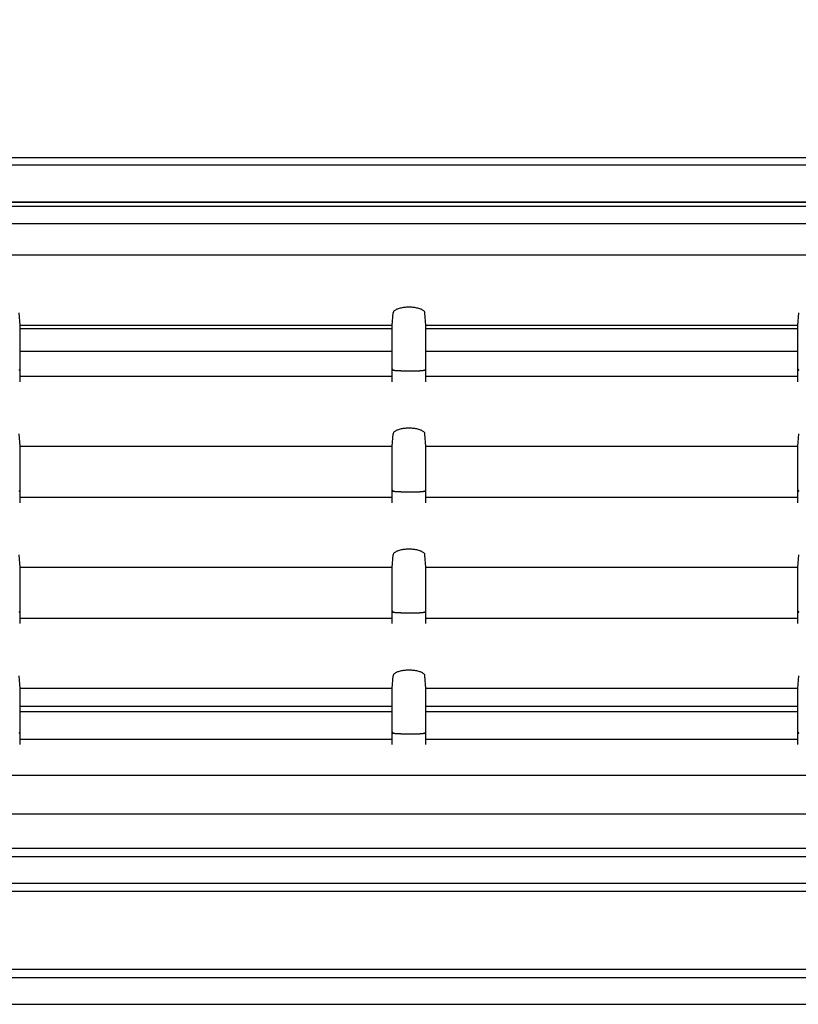
# Model space of a CAD drawing. Extents: x 56 to 538, y 37 to 383.
# Drawn here: x 159 to 173, y 151 to 169 of the extents above; entities that cross this region are included whole.
import ezdxf

# ---------------------------------------------------------------- set-up
doc = ezdxf.new("R2010")
doc.units = 0
doc.header["$MEASUREMENT"] = 0
doc.linetypes.add('CENTER2_18', pattern=[24, 12, -5, 2, -5])
doc.layers.get('DEFPOINTS').update_dxf_attribs({"color": 113, "linetype": 'CONTINUOUS'})
doc.layers.add('_0-1_0-00', color=5, linetype='CONTINUOUS')
doc.layers.add('DIM', color=4, linetype='CONTINUOUS')
doc.styles.get("Standard").update_dxf_attribs({"font": 'txt', "bigfont": 'bigfont.shx'})
doc.dimstyles.new('Standard-2', dxfattribs={"dimtxt": 3, "dimasz": 3, "dimexe": 2, "dimexo": 2, "dimgap": 1, "dimtad": 1, "dimdec": 0, "dimzin": 0, "dimdsep": 46, "dimtxsty": 'STANDARD', "dimcen": 0.09, "dimadec": 0, "dimazin": 0, "dimtfac": 1, "dimtdec": 0, "dimtmove": 0, "dimatfit": 3, "dimfxl": 1, "dimtolj": 1, "dimtzin": 0, "dimarcsym": 0})

# ---------------------------------------------------------------- blocks, each defined once
blk = doc.blocks.new('*D19')
at = {"layer": 'DEFPOINTS', "color": 0}
for p in [(184.431, 193.932), (110.832, 165.748), (184.431, 165.748)]:
    blk.add_point(p, dxfattribs=at)
at = {"layer": 'DIM', "color": 0, "lineweight": -2, "transparency": 16777216}
for p, q in [((110.832, 167.748), (110.832, 195.932)), ((184.431, 167.748), (184.431, 195.932)), ((113.832, 193.932), (181.431, 193.932))]:
    blk.add_line(p, q, dxfattribs=at)
at = {"layer": 'DIM', "color": 0, "transparency": 16777216}
for points in [[(113.832, 194.432), (113.832, 193.432), (110.832, 193.932)], [(181.431, 194.432), (181.431, 193.432), (184.431, 193.932)]]:
    blk.add_solid(points, dxfattribs=at)
at = {"layer": 'DIM', "color": 0, "transparency": 16777216, "insert": (142.312, 196.432), "char_height": 3, "attachment_point": 5}
blk.add_mtext('\\A1;368', dxfattribs=at)

msp = doc.modelspace()

# ---------------------------------------------------------------- linework, layer by layer
at = {"layer": '_0-1_0-00', "color": 7, "linetype": 'Continuous'}
for p, q in [((115.6778, 166.5476), (179.5853, 166.5476)), ((179.814, 166.4074), (115.449, 166.4074)), ((121.9015, 165.7476), (180.5715, 165.7476)), ((180.5715, 165.6676), (121.9065, 165.6676)), ((122.0196, 165.3676), (180.4834, 165.3676)), ((180.4531, 164.7991), (122.05, 164.7991)), ((165.5001, 163.8285), (165.4887, 163.8222)), ((165.5127, 163.8345), (165.5001, 163.8285)), ((165.5263, 163.8401), (165.5127, 163.8345)), ((165.541, 163.8453), (165.5263, 163.8401)), ((165.5565, 163.85), (165.541, 163.8453)), ((165.5728, 163.8543), (165.5565, 163.85)), ((165.5899, 163.8582), (165.5728, 163.8543)), ((165.6075, 163.8616), (165.5899, 163.8582)), ((165.6257, 163.8645), (165.6075, 163.8616)), ((165.6444, 163.867), (165.6257, 163.8645)), ((165.6634, 163.869), (165.6444, 163.867)), ((165.6826, 163.8704), (165.6634, 163.869)), ((165.7021, 163.8714), (165.6826, 163.8704)), ((165.7217, 163.8719), (165.7021, 163.8714)), ((165.7413, 163.8719), (165.7217, 163.8719)), ((165.7609, 163.8714), (165.7413, 163.8719)), ((165.7804, 163.8704), (165.7609, 163.8714)), ((165.7997, 163.869), (165.7804, 163.8704)), ((165.8187, 163.867), (165.7997, 163.869)), ((165.8373, 163.8645), (165.8187, 163.867)), ((165.8555, 163.8616), (165.8373, 163.8645)), ((165.8732, 163.8582), (165.8555, 163.8616)), ((165.8902, 163.8543), (165.8732, 163.8582)), ((165.9066, 163.85), (165.8902, 163.8543)), ((165.9221, 163.8453), (165.9066, 163.85)), ((165.9367, 163.8401), (165.9221, 163.8453)), ((165.9504, 163.8345), (165.9367, 163.8401)), ((165.9629, 163.8285), (165.9504, 163.8345)), ((165.9743, 163.8222), (165.9629, 163.8285)), ((158.7915, 163.5476), (158.7754, 163.7713)), ((165.4315, 163.5476), (165.4476, 163.7713)), ((165.449, 163.779), (165.4476, 163.7713)), ((165.4519, 163.7867), (165.449, 163.779)), ((165.4563, 163.7942), (165.4519, 163.7867)), ((165.4623, 163.8015), (165.4563, 163.7942)), ((165.4697, 163.8087), (165.4623, 163.8015)), ((165.4786, 163.8156), (165.4697, 163.8087)), ((165.4887, 163.8222), (165.4786, 163.8156)), ((165.9845, 163.8156), (165.9743, 163.8222)), ((165.9933, 163.8087), (165.9845, 163.8156)), ((166.0007, 163.8015), (165.9933, 163.8087)), ((166.0067, 163.7942), (166.0007, 163.8015)), ((166.0112, 163.7867), (166.0067, 163.7942)), ((166.0141, 163.779), (166.0112, 163.7867)), ((166.0154, 163.7713), (166.0141, 163.779)), ((166.0315, 163.5476), (166.0154, 163.7713)), ((172.6715, 163.5476), (172.6876, 163.7713)), ((165.4315, 163.5476), (158.7915, 163.5476)), ((158.7915, 162.5429), (158.7915, 163.5476)), ((165.4315, 163.4876), (158.7915, 163.4876)), ((165.4315, 162.5429), (165.4315, 163.5476)), ((172.6715, 163.5476), (166.0315, 163.5476)), ((166.0315, 162.5429), (166.0315, 163.5476)), ((172.6715, 163.4876), (166.0315, 163.4876)), ((172.6715, 162.5429), (172.6715, 163.5476)), ((158.7915, 163.0876), (165.4315, 163.0876)), ((166.0315, 163.0876), (172.6715, 163.0876)), ((158.7754, 162.7438), (158.7915, 162.7653)), ((158.7915, 162.6429), (165.4315, 162.6429)), ((165.4315, 162.7653), (165.4476, 162.7438)), ((165.4489, 162.7431), (165.4476, 162.7438)), ((165.4516, 162.7424), (165.4489, 162.7431)), ((165.4558, 162.7417), (165.4516, 162.7424)), ((165.4614, 162.741), (165.4558, 162.7417)), ((165.4684, 162.7403), (165.4614, 162.741)), ((165.4767, 162.7397), (165.4684, 162.7403)), ((165.4864, 162.739), (165.4767, 162.7397)), ((165.4973, 162.7384), (165.4864, 162.739)), ((165.5094, 162.7379), (165.4973, 162.7384)), ((165.5227, 162.7373), (165.5094, 162.7379)), ((165.5371, 162.7368), (165.5227, 162.7373)), ((165.5524, 162.7363), (165.5371, 162.7368)), ((165.5858, 162.7355), (165.5524, 162.7363)), ((165.5858, 162.7355), (165.6222, 162.7349)), ((165.6222, 162.7349), (165.6609, 162.7344)), ((165.6609, 162.7344), (165.701, 162.7342)), ((165.701, 162.7342), (165.7417, 162.7341)), ((165.7417, 162.7341), (165.7822, 162.7343)), ((165.7822, 162.7343), (165.8217, 162.7346)), ((165.8217, 162.7346), (165.8593, 162.7352)), ((165.8593, 162.7352), (165.8943, 162.7359)), ((165.8943, 162.7359), (165.926, 162.7368)), ((165.9403, 162.7373), (165.926, 162.7368)), ((165.9536, 162.7379), (165.9403, 162.7373)), ((165.9657, 162.7384), (165.9536, 162.7379)), ((165.9767, 162.739), (165.9657, 162.7384)), ((165.9863, 162.7397), (165.9767, 162.739)), ((165.9947, 162.7403), (165.9863, 162.7397)), ((166.0017, 162.741), (165.9947, 162.7403)), ((166.0073, 162.7417), (166.0017, 162.741)), ((166.0114, 162.7424), (166.0073, 162.7417)), ((166.0142, 162.7431), (166.0114, 162.7424)), ((166.0154, 162.7438), (166.0142, 162.7431)), ((166.0154, 162.7438), (166.0315, 162.7653)), ((166.0315, 162.6429), (172.6715, 162.6429)), ((172.6715, 162.7653), (172.6876, 162.7438)), ((158.7915, 161.3876), (158.7754, 161.6113)), ((165.4315, 161.3876), (165.4476, 161.6113)), ((165.449, 161.619), (165.4476, 161.6113)), ((165.4519, 161.6267), (165.449, 161.619)), ((165.4563, 161.6342), (165.4519, 161.6267)), ((165.4623, 161.6415), (165.4563, 161.6342)), ((165.4697, 161.6487), (165.4623, 161.6415)), ((165.4786, 161.6556), (165.4697, 161.6487)), ((165.4887, 161.6622), (165.4786, 161.6556)), ((165.5001, 161.6685), (165.4887, 161.6622)), ((165.5127, 161.6745), (165.5001, 161.6685)), ((165.5263, 161.6801), (165.5127, 161.6745)), ((165.541, 161.6853), (165.5263, 161.6801)), ((165.5565, 161.69), (165.541, 161.6853)), ((165.5728, 161.6943), (165.5565, 161.69)), ((165.5899, 161.6982), (165.5728, 161.6943)), ((165.6075, 161.7016), (165.5899, 161.6982)), ((165.6257, 161.7045), (165.6075, 161.7016)), ((165.6444, 161.707), (165.6257, 161.7045)), ((165.6634, 161.709), (165.6444, 161.707)), ((165.6826, 161.7104), (165.6634, 161.709)), ((165.7021, 161.7114), (165.6826, 161.7104)), ((165.7217, 161.7119), (165.7021, 161.7114)), ((165.7413, 161.7119), (165.7217, 161.7119)), ((165.7609, 161.7114), (165.7413, 161.7119)), ((165.7804, 161.7104), (165.7609, 161.7114)), ((165.7997, 161.709), (165.7804, 161.7104)), ((165.8187, 161.707), (165.7997, 161.709)), ((165.8373, 161.7045), (165.8187, 161.707)), ((165.8555, 161.7016), (165.8373, 161.7045)), ((165.8732, 161.6982), (165.8555, 161.7016)), ((165.8902, 161.6943), (165.8732, 161.6982)), ((165.9066, 161.69), (165.8902, 161.6943)), ((165.9221, 161.6853), (165.9066, 161.69)), ((165.9367, 161.6801), (165.9221, 161.6853)), ((165.9504, 161.6745), (165.9367, 161.6801)), ((165.9629, 161.6685), (165.9504, 161.6745)), ((165.9743, 161.6622), (165.9629, 161.6685)), ((165.9845, 161.6556), (165.9743, 161.6622)), ((165.9933, 161.6487), (165.9845, 161.6556)), ((166.0007, 161.6415), (165.9933, 161.6487)), ((166.0067, 161.6342), (166.0007, 161.6415)), ((166.0112, 161.6267), (166.0067, 161.6342)), ((166.0141, 161.619), (166.0112, 161.6267)), ((166.0154, 161.6113), (166.0141, 161.619)), ((166.0315, 161.3876), (166.0154, 161.6113)), ((172.6715, 161.3876), (172.6876, 161.6113)), ((165.4315, 161.3876), (158.7915, 161.3876)), ((158.7915, 160.3829), (158.7915, 161.3876)), ((165.4315, 160.3829), (165.4315, 161.3876)), ((172.6715, 161.3876), (166.0315, 161.3876)), ((166.0315, 160.3829), (166.0315, 161.3876)), ((172.6715, 160.3829), (172.6715, 161.3876)), ((158.7754, 160.5838), (158.7915, 160.6053)), ((165.4315, 160.6053), (165.4476, 160.5838)), ((165.4489, 160.5831), (165.4476, 160.5838)), ((165.4516, 160.5824), (165.4489, 160.5831)), ((165.4558, 160.5817), (165.4516, 160.5824)), ((165.4614, 160.581), (165.4558, 160.5817)), ((165.4684, 160.5803), (165.4614, 160.581)), ((165.4767, 160.5797), (165.4684, 160.5803)), ((165.4864, 160.579), (165.4767, 160.5797)), ((165.4973, 160.5784), (165.4864, 160.579)), ((165.5094, 160.5779), (165.4973, 160.5784)), ((165.5227, 160.5773), (165.5094, 160.5779)), ((165.5371, 160.5768), (165.5227, 160.5773)), ((165.5524, 160.5763), (165.5371, 160.5768)), ((165.5858, 160.5755), (165.5524, 160.5763)), ((165.5858, 160.5755), (165.6222, 160.5749)), ((165.6222, 160.5749), (165.6609, 160.5744)), ((165.6609, 160.5744), (165.701, 160.5742)), ((165.701, 160.5742), (165.7417, 160.5741)), ((165.7417, 160.5741), (165.7822, 160.5743)), ((165.7822, 160.5743), (165.8217, 160.5746)), ((165.8217, 160.5746), (165.8593, 160.5752)), ((165.8593, 160.5752), (165.8943, 160.5759)), ((165.8943, 160.5759), (165.926, 160.5768)), ((165.9403, 160.5773), (165.926, 160.5768)), ((165.9536, 160.5779), (165.9403, 160.5773)), ((165.9657, 160.5784), (165.9536, 160.5779)), ((165.9767, 160.579), (165.9657, 160.5784)), ((165.9863, 160.5797), (165.9767, 160.579)), ((165.9947, 160.5803), (165.9863, 160.5797)), ((166.0017, 160.581), (165.9947, 160.5803)), ((166.0073, 160.5817), (166.0017, 160.581)), ((166.0114, 160.5824), (166.0073, 160.5817)), ((166.0142, 160.5831), (166.0114, 160.5824)), ((166.0154, 160.5838), (166.0142, 160.5831)), ((166.0154, 160.5838), (166.0315, 160.6053)), ((172.6715, 160.6053), (172.6876, 160.5838)), ((158.7915, 160.4829), (165.4315, 160.4829)), ((166.0315, 160.4829), (172.6715, 160.4829)), ((158.7915, 159.2276), (158.7754, 159.4513)), ((165.4315, 159.2276), (165.4476, 159.4513)), ((165.449, 159.459), (165.4476, 159.4513)), ((165.4519, 159.4667), (165.449, 159.459)), ((165.4563, 159.4742), (165.4519, 159.4667)), ((165.4623, 159.4815), (165.4563, 159.4742)), ((165.4697, 159.4887), (165.4623, 159.4815)), ((165.4786, 159.4956), (165.4697, 159.4887)), ((165.4887, 159.5022), (165.4786, 159.4956)), ((165.5001, 159.5085), (165.4887, 159.5022)), ((165.5127, 159.5145), (165.5001, 159.5085)), ((165.5263, 159.5201), (165.5127, 159.5145)), ((165.541, 159.5253), (165.5263, 159.5201)), ((165.5565, 159.53), (165.541, 159.5253)), ((165.5728, 159.5343), (165.5565, 159.53)), ((165.5899, 159.5382), (165.5728, 159.5343)), ((165.6075, 159.5416), (165.5899, 159.5382)), ((165.6257, 159.5445), (165.6075, 159.5416)), ((165.6444, 159.547), (165.6257, 159.5445)), ((165.6634, 159.549), (165.6444, 159.547)), ((165.6826, 159.5504), (165.6634, 159.549)), ((165.7021, 159.5514), (165.6826, 159.5504)), ((165.7217, 159.5519), (165.7021, 159.5514)), ((165.7413, 159.5519), (165.7217, 159.5519)), ((165.7609, 159.5514), (165.7413, 159.5519)), ((165.7804, 159.5504), (165.7609, 159.5514)), ((165.7997, 159.549), (165.7804, 159.5504)), ((165.8187, 159.547), (165.7997, 159.549)), ((165.8373, 159.5445), (165.8187, 159.547)), ((165.8555, 159.5416), (165.8373, 159.5445)), ((165.8732, 159.5382), (165.8555, 159.5416)), ((165.8902, 159.5343), (165.8732, 159.5382)), ((165.9066, 159.53), (165.8902, 159.5343)), ((165.9221, 159.5253), (165.9066, 159.53)), ((165.9367, 159.5201), (165.9221, 159.5253)), ((165.9504, 159.5145), (165.9367, 159.5201)), ((165.9629, 159.5085), (165.9504, 159.5145)), ((165.9743, 159.5022), (165.9629, 159.5085)), ((165.9845, 159.4956), (165.9743, 159.5022)), ((165.9933, 159.4887), (165.9845, 159.4956)), ((166.0007, 159.4815), (165.9933, 159.4887)), ((166.0067, 159.4742), (166.0007, 159.4815)), ((166.0112, 159.4667), (166.0067, 159.4742)), ((166.0141, 159.459), (166.0112, 159.4667)), ((166.0154, 159.4513), (166.0141, 159.459)), ((166.0315, 159.2276), (166.0154, 159.4513)), ((172.6715, 159.2276), (172.6876, 159.4513)), ((165.4315, 159.2276), (158.7915, 159.2276)), ((158.7915, 158.2229), (158.7915, 159.2276)), ((165.4315, 158.2229), (165.4315, 159.2276)), ((172.6715, 159.2276), (166.0315, 159.2276)), ((166.0315, 158.2229), (166.0315, 159.2276)), ((172.6715, 158.2229), (172.6715, 159.2276)), ((158.7754, 158.4238), (158.7915, 158.4453)), ((165.4315, 158.4453), (165.4476, 158.4238)), ((165.4489, 158.4231), (165.4476, 158.4238)), ((165.4516, 158.4224), (165.4489, 158.4231)), ((165.4558, 158.4217), (165.4516, 158.4224)), ((165.4614, 158.421), (165.4558, 158.4217)), ((165.4684, 158.4203), (165.4614, 158.421)), ((165.4767, 158.4197), (165.4684, 158.4203)), ((165.4864, 158.419), (165.4767, 158.4197)), ((165.4973, 158.4184), (165.4864, 158.419)), ((165.5094, 158.4179), (165.4973, 158.4184)), ((165.5227, 158.4173), (165.5094, 158.4179)), ((165.5371, 158.4168), (165.5227, 158.4173)), ((165.5524, 158.4163), (165.5371, 158.4168)), ((165.5858, 158.4155), (165.5524, 158.4163)), ((165.5858, 158.4155), (165.6222, 158.4149)), ((165.6222, 158.4149), (165.6609, 158.4144)), ((165.6609, 158.4144), (165.701, 158.4142)), ((165.701, 158.4142), (165.7417, 158.4141)), ((165.7417, 158.4141), (165.7822, 158.4143)), ((165.7822, 158.4143), (165.8217, 158.4146)), ((165.8217, 158.4146), (165.8593, 158.4152)), ((165.8593, 158.4152), (165.8943, 158.4159)), ((165.8943, 158.4159), (165.926, 158.4168)), ((165.9403, 158.4173), (165.926, 158.4168)), ((165.9536, 158.4179), (165.9403, 158.4173)), ((165.9657, 158.4184), (165.9536, 158.4179)), ((165.9767, 158.419), (165.9657, 158.4184)), ((165.9863, 158.4197), (165.9767, 158.419)), ((165.9947, 158.4203), (165.9863, 158.4197)), ((166.0017, 158.421), (165.9947, 158.4203)), ((166.0073, 158.4217), (166.0017, 158.421)), ((166.0114, 158.4224), (166.0073, 158.4217)), ((166.0142, 158.4231), (166.0114, 158.4224)), ((166.0154, 158.4238), (166.0142, 158.4231)), ((166.0154, 158.4238), (166.0315, 158.4453)), ((172.6715, 158.4453), (172.6876, 158.4238)), ((158.7915, 158.3229), (165.4315, 158.3229)), ((166.0315, 158.3229), (172.6715, 158.3229)), ((165.4623, 157.3215), (165.4563, 157.3142)), ((165.4697, 157.3287), (165.4623, 157.3215)), ((165.4786, 157.3356), (165.4697, 157.3287)), ((165.4887, 157.3422), (165.4786, 157.3356)), ((165.5001, 157.3485), (165.4887, 157.3422)), ((165.5127, 157.3545), (165.5001, 157.3485)), ((165.5263, 157.3601), (165.5127, 157.3545)), ((165.541, 157.3653), (165.5263, 157.3601)), ((165.5565, 157.37), (165.541, 157.3653)), ((165.5728, 157.3743), (165.5565, 157.37)), ((165.5899, 157.3782), (165.5728, 157.3743)), ((165.6075, 157.3816), (165.5899, 157.3782)), ((165.6257, 157.3845), (165.6075, 157.3816)), ((165.6444, 157.387), (165.6257, 157.3845)), ((165.6634, 157.389), (165.6444, 157.387)), ((165.6826, 157.3904), (165.6634, 157.389)), ((165.7021, 157.3914), (165.6826, 157.3904)), ((165.7217, 157.3919), (165.7021, 157.3914)), ((165.7413, 157.3919), (165.7217, 157.3919)), ((165.7609, 157.3914), (165.7413, 157.3919)), ((165.7804, 157.3904), (165.7609, 157.3914)), ((165.7997, 157.389), (165.7804, 157.3904)), ((165.8187, 157.387), (165.7997, 157.389)), ((165.8373, 157.3845), (165.8187, 157.387)), ((165.8555, 157.3816), (165.8373, 157.3845)), ((165.8732, 157.3782), (165.8555, 157.3816)), ((165.8902, 157.3743), (165.8732, 157.3782)), ((165.9066, 157.37), (165.8902, 157.3743)), ((165.9221, 157.3653), (165.9066, 157.37)), ((165.9367, 157.3601), (165.9221, 157.3653)), ((165.9504, 157.3545), (165.9367, 157.3601)), ((165.9629, 157.3485), (165.9504, 157.3545)), ((165.9743, 157.3422), (165.9629, 157.3485)), ((165.9845, 157.3356), (165.9743, 157.3422)), ((165.9933, 157.3287), (165.9845, 157.3356)), ((166.0007, 157.3215), (165.9933, 157.3287)), ((166.0067, 157.3142), (166.0007, 157.3215)), ((158.7915, 157.0676), (158.7754, 157.2913)), ((165.4315, 157.0676), (165.4476, 157.2913)), ((165.449, 157.299), (165.4476, 157.2913)), ((165.4519, 157.3067), (165.449, 157.299)), ((165.4563, 157.3142), (165.4519, 157.3067)), ((166.0112, 157.3067), (166.0067, 157.3142)), ((166.0141, 157.299), (166.0112, 157.3067)), ((166.0154, 157.2913), (166.0141, 157.299)), ((166.0315, 157.0676), (166.0154, 157.2913)), ((172.6715, 157.0676), (172.6876, 157.2913)), ((165.4315, 157.0676), (158.7915, 157.0676)), ((158.7915, 156.0628), (158.7915, 157.0676)), ((165.4315, 156.0628), (165.4315, 157.0676)), ((172.6715, 157.0676), (166.0315, 157.0676)), ((166.0315, 156.0628), (166.0315, 157.0676)), ((172.6715, 156.0628), (172.6715, 157.0676)), ((158.7915, 156.7476), (165.4315, 156.7476)), ((165.4315, 156.6476), (158.7915, 156.6476)), ((166.0315, 156.7476), (172.6715, 156.7476)), ((172.6715, 156.6476), (166.0315, 156.6476)), ((158.7754, 156.2638), (158.7915, 156.2853)), ((165.4315, 156.2853), (165.4476, 156.2638)), ((166.0154, 156.2638), (166.0315, 156.2853)), ((172.6715, 156.2853), (172.6876, 156.2638)), ((158.7915, 156.1628), (165.4315, 156.1628)), ((165.4489, 156.2631), (165.4476, 156.2638)), ((165.4516, 156.2624), (165.4489, 156.2631)), ((165.4558, 156.2617), (165.4516, 156.2624)), ((165.4614, 156.261), (165.4558, 156.2617)), ((165.4684, 156.2603), (165.4614, 156.261)), ((165.4767, 156.2597), (165.4684, 156.2603)), ((165.4864, 156.259), (165.4767, 156.2597)), ((165.4973, 156.2584), (165.4864, 156.259)), ((165.5094, 156.2579), (165.4973, 156.2584)), ((165.5227, 156.2573), (165.5094, 156.2579)), ((165.5371, 156.2568), (165.5227, 156.2573)), ((165.5524, 156.2563), (165.5371, 156.2568)), ((165.5858, 156.2555), (165.5524, 156.2563)), ((165.5858, 156.2555), (165.6222, 156.2549)), ((165.6222, 156.2549), (165.6609, 156.2544)), ((165.6609, 156.2544), (165.701, 156.2542)), ((165.701, 156.2542), (165.7417, 156.2541)), ((165.7417, 156.2541), (165.7822, 156.2543)), ((165.7822, 156.2543), (165.8217, 156.2546)), ((165.8217, 156.2546), (165.8593, 156.2552)), ((165.8593, 156.2552), (165.8943, 156.2559)), ((165.8943, 156.2559), (165.926, 156.2568)), ((165.9403, 156.2573), (165.926, 156.2568)), ((165.9536, 156.2579), (165.9403, 156.2573)), ((165.9657, 156.2584), (165.9536, 156.2579)), ((165.9767, 156.259), (165.9657, 156.2584)), ((165.9863, 156.2597), (165.9767, 156.259)), ((165.9947, 156.2603), (165.9863, 156.2597)), ((166.0017, 156.261), (165.9947, 156.2603)), ((166.0073, 156.2617), (166.0017, 156.261)), ((166.0114, 156.2624), (166.0073, 156.2617)), ((166.0142, 156.2631), (166.0114, 156.2624)), ((166.0154, 156.2638), (166.0142, 156.2631)), ((166.0315, 156.1628), (172.6715, 156.1628)), ((180.4531, 155.5117), (122.05, 155.5117)), ((121.9015, 154.8276), (180.5715, 154.8276)), ((103.0528, 154.2154), (192.2102, 154.2154)), ((103.0742, 154.0676), (192.1889, 154.0676)), ((103.0751, 153.5876), (192.1879, 153.5876)), ((192.2086, 153.4439), (103.0545, 153.4439)), ((103.057, 152.0551), (192.206, 152.0551)), ((103.0783, 151.9076), (192.1848, 151.9076)), ((103.0791, 151.4276), (192.1839, 151.4276))]:
    msp.add_line(p, q, dxfattribs=at)
at = {"layer": '_0-1_0-00', "color": 3, "linetype": 'CENTER2_18'}
msp.add_line((107.9661, 165.7476), (186.7373, 165.7476), dxfattribs=at)
at = {"layer": '_0-1_0-00', "color": 6, "linetype": 'Continuous'}
msp.add_line((177.612, 165.7476), (147.772, 165.7476), dxfattribs=at)

# ---------------------------------------------------------------- dimensions: what is measured, and where the dimension line sits
at = {"layer": 'DIM', "color": 5}
dim = msp.add_linear_dim(base=(184.4315, 193.9321), p1=(110.8315, 165.7476), p2=(184.4315, 165.7476), dimstyle='Standard-2', override={"dimlfac": 5}, dxfattribs=at)
dim.commit()
dim.dimension.update_dxf_attribs({"geometry": '*D19', "text_midpoint": (142.3125, 193.9321), "dimtype": 160})

doc.saveas('drawing.dxf')
